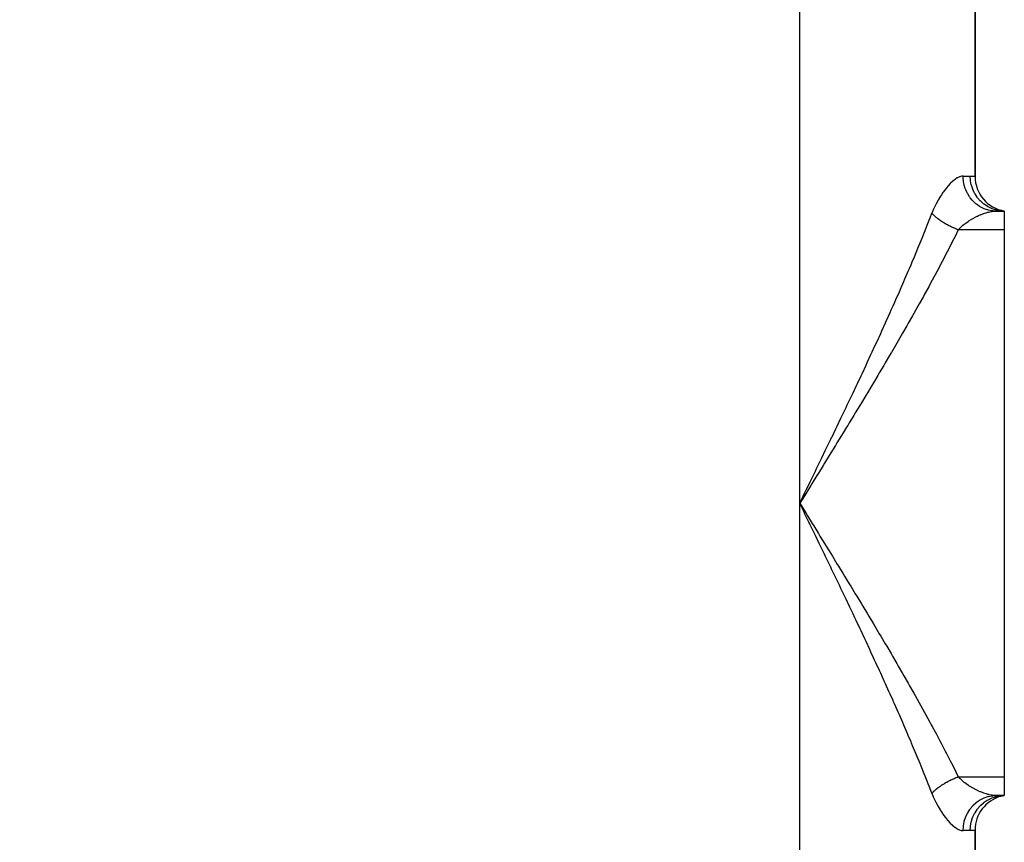
# Model space of a CAD drawing. Extents: x 24 to 1748, y -1113 to 406.
# Drawn here: x 1664 to 1748, y -385 to -315 of the extents above; entities that cross this region are included whole.
import ezdxf

# ---------------------------------------------------------------- set-up
doc = ezdxf.new("R2010")
doc.units = 0
doc.linetypes.add('DASHED', pattern=[11.05, 8.7, -2.35])
doc.layers.get('0').update_dxf_attribs({"linetype": 'CONTINUOUS'})
doc.layers.add('NEVIDI', color=4, linetype='DASHED')

msp = doc.modelspace()

# ---------------------------------------------------------------- linework, layer by layer
at = {"color": 2}
for p, q in [((1745.5, -328.04196), (1745.5, -273.95804)), ((1745.5, -273.95804), (1745.5, -328.04196)), ((1747.272548, -331), (1748, -331)), ((1747.272548, -331), (1748, -331)), ((1747.999999, -331), (1747.674309, -330.958079)), ((1747.726272, -330.986759), (1747.677633, -330.98162)), ((1747.999999, -331), (1747.685749, -330.942995)), ((1748, -331), (1747.693031, -330.934588)), ((1748, -331), (1747.726272, -330.986759)), ((1748, -331), (1748, -332.595745)), ((1748, -332.595745), (1748, -379.404255)), ((1748, -379.404255), (1748, -381)), ((1748, -381), (1747.272548, -381)), ((1747.272552, -381), (1748, -381)), ((1747.674309, -381.041921), (1747.999998, -381)), ((1747.685749, -381.057005), (1747.999999, -381)), ((1747.693031, -381.065412), (1747.999999, -381)), ((1747.710293, -381.063853), (1748, -381)), ((1745.5, -568.04196), (1745.5, -383.95804)), ((1745.5, -383.95804), (1745.5, -568.04196))]:
    msp.add_line(p, q, dxfattribs=at)
for centre, radius, start, end in [((1548, -191), 150, 180, 360), ((1748.5, -328.04196), 3, 180, 260.405932), ((1548, -476), 130, 0, 180), ((1748.5, -383.95804), 3, 105.557639, 180)]:
    msp.add_arc(centre, radius, start, end, dxfattribs=at)
at = {"layer": 'NEVIDI', "color": 7, "linetype": 'CONTINUOUS'}
for p, q in [((1730.5, -356), (1730.5, -246)), ((1743.583422, -328.446293), (1743.403955, -328.614042)), ((1743.609854, -328.423419), (1743.583422, -328.446293)), ((1743.629041, -328.407114), (1743.609854, -328.423419)), ((1743.785261, -328.283961), (1743.629041, -328.407114)), ((1743.810779, -328.265532), (1743.785261, -328.283961)), ((1743.978215, -328.157467), (1743.810779, -328.265532)), ((1744.002391, -328.143811), (1743.978215, -328.157467)), ((1744.162037, -328.067228), (1744.002391, -328.143811)), ((1744.185012, -328.058294), (1744.162037, -328.067228)), ((1744.3366, -328.014297), (1744.185012, -328.058294)), ((1744.358368, -328.010288), (1744.3366, -328.014297)), ((1744.437733, -328.001139), (1744.358368, -328.010288)), ((1744.477123, -328), (1744.437733, -328.001139)), ((1744.490097, -328.288589), (1744.477122, -328.000005)), ((1744.477123, -328), (1745.083333, -328)), ((1744.496085, -328.348749), (1744.490097, -328.288589)), ((1744.502278, -328.401494), (1744.496085, -328.348749)), ((1744.550792, -328.684173), (1744.502278, -328.401494)), ((1745.083333, -328), (1745.101391, -328.000073)), ((1745.103105, -328.348721), (1745.083333, -328)), ((1745.101391, -328.000073), (1745.261774, -328.007501)), ((1745.105112, -328.365927), (1745.103105, -328.348721)), ((1745.109572, -328.401497), (1745.105112, -328.365927)), ((1745.174234, -328.743132), (1745.109572, -328.401497)), ((1745.261774, -328.007501), (1745.282083, -328.009348)), ((1745.282083, -328.009348), (1745.380709, -328.02129)), ((1745.380709, -328.02129), (1745.396033, -328.02356)), ((1745.396033, -328.02356), (1745.409382, -328.025612)), ((1745.409382, -328.025612), (1745.475245, -328.036931)), ((1745.475245, -328.036931), (1745.48147, -328.038134)), ((1745.48147, -328.038134), (1745.5, -328.04196)), ((1742.745919, -329.407992), (1742.611525, -329.606412)), ((1742.773193, -329.369344), (1742.745919, -329.407992)), ((1742.957567, -329.121629), (1742.773193, -329.369344)), ((1742.984761, -329.087038), (1742.957567, -329.121629)), ((1743.168248, -328.866169), (1742.984761, -329.087038)), ((1743.19534, -328.835385), (1743.168248, -328.866169)), ((1743.37711, -328.640958), (1743.19534, -328.835385)), ((1743.403955, -328.614042), (1743.37711, -328.640958)), ((1744.564204, -328.74293), (1744.550792, -328.684173)), ((1744.577329, -328.795997), (1744.564204, -328.74293)), ((1744.660159, -329.067699), (1744.577329, -328.795997)), ((1744.680758, -329.124038), (1744.660159, -329.067699)), ((1744.700829, -329.175935), (1744.680758, -329.124038)), ((1744.816236, -329.432153), (1744.700829, -329.175935)), ((1745.178396, -328.759679), (1745.174234, -328.743132)), ((1745.187876, -328.795998), (1745.178396, -328.759679)), ((1745.295793, -329.124022), (1745.187876, -328.795998)), ((1745.302176, -329.140133), (1745.295793, -329.124022)), ((1745.316741, -329.175935), (1745.302176, -329.140133)), ((1745.465761, -329.485058), (1745.316741, -329.175935)), ((1742.33214, -330.065916), (1742.160744, -330.385477)), ((1742.35801, -330.020402), (1742.33214, -330.065916)), ((1742.536058, -329.723953), (1742.35801, -330.020402)), ((1742.56291, -329.681605), (1742.536058, -329.723953)), ((1742.611525, -329.606412), (1742.56291, -329.681605)), ((1744.843668, -329.485065), (1744.816236, -329.432153)), ((1744.870616, -329.534719), (1744.843668, -329.485065)), ((1745.016126, -329.77089), (1744.870616, -329.534719)), ((1745.049856, -329.81935), (1745.016126, -329.77089)), ((1745.083628, -329.865909), (1745.049856, -329.81935)), ((1745.256418, -330.078101), (1745.083628, -329.865909)), ((1745.295885, -330.121322), (1745.256418, -330.078101)), ((1745.336146, -330.163664), (1745.295885, -330.121322)), ((1745.53265, -330.348063), (1745.336146, -330.163664)), ((1745.474092, -329.499999), (1745.465761, -329.485058)), ((1745.493882, -329.534716), (1745.474092, -329.499999)), ((1745.680895, -329.819349), (1745.493882, -329.534716)), ((1745.691126, -329.833065), (1745.680895, -329.819349)), ((1745.716131, -329.865911), (1745.691126, -329.833065)), ((1745.937604, -330.12132), (1745.716131, -329.865911)), ((1745.949547, -330.133532), (1745.937604, -330.12132)), ((1745.979607, -330.16366), (1745.949547, -330.133532)), ((1746.231177, -330.385357), (1745.979607, -330.16366)), ((1741.950073, -330.83071), (1741.801658, -331.191489)), ((1741.97337, -330.778027), (1741.950073, -330.83071)), ((1742.136159, -330.434147), (1741.97337, -330.778027)), ((1742.160744, -330.385477), (1742.136159, -330.434147)), ((1745.577265, -330.385356), (1745.53265, -330.348063)), ((1745.623386, -330.422312), (1745.577265, -330.385356)), ((1745.840202, -330.576252), (1745.623386, -330.422312)), ((1745.888755, -330.606633), (1745.840202, -330.576252)), ((1745.940296, -330.637376), (1745.888755, -330.606633)), ((1746.173111, -330.758232), (1745.940296, -330.637376)), ((1746.225163, -330.781465), (1746.173111, -330.758232)), ((1746.281346, -330.805074), (1746.225163, -330.781465)), ((1746.244586, -330.395813), (1746.231177, -330.385357)), ((1746.279301, -330.422311), (1746.244586, -330.395813)), ((1746.556213, -330.606657), (1746.279301, -330.422311)), ((1746.525682, -330.890934), (1746.281346, -330.805074)), ((1746.442116, -331.142048), (1746.597679, -331.097961)), ((1746.580283, -330.906548), (1746.525682, -330.890934)), ((1746.570889, -330.615199), (1746.556213, -330.606657)), ((1746.609953, -330.637381), (1746.570889, -330.615199)), ((1746.640049, -330.922196), (1746.580283, -330.906548)), ((1746.597679, -331.097961), (1746.644508, -331.086016)), ((1746.907183, -330.781462), (1746.609953, -330.637381)), ((1746.891581, -330.972002), (1746.640049, -330.922196)), ((1746.644508, -331.086016), (1746.673822, -331.078867)), ((1746.673822, -331.078867), (1746.866692, -331.038574)), ((1746.866692, -331.038574), (1746.894563, -331.033784)), ((1746.947584, -330.97965), (1746.891581, -330.972002)), ((1746.894563, -331.033784), (1746.953337, -331.024604)), ((1746.922778, -330.787891), (1746.907183, -330.781462)), ((1746.965666, -330.805021), (1746.922778, -330.787891)), ((1747.010173, -330.986745), (1746.947584, -330.97965)), ((1746.953337, -331.024604), (1747.077616, -331.009608)), ((1747.277555, -330.906514), (1746.965666, -330.805021)), ((1747.264572, -330.999988), (1747.010173, -330.986745)), ((1747.077616, -331.009608), (1747.103944, -331.007261)), ((1747.103944, -331.007261), (1747.272546, -331)), ((1747.293854, -330.910749), (1747.277555, -330.906514)), ((1747.34012, -330.922212), (1747.293854, -330.910749)), ((1747.660926, -330.979659), (1747.34012, -330.922212)), ((1747.677633, -330.98162), (1747.660926, -330.979659)), ((1741.401354, -332.216817), (1741.568799, -331.791212)), ((1741.568799, -331.791212), (1741.652445, -331.576874)), ((1741.652445, -331.576874), (1741.801658, -331.191489)), ((1741.804447, -331.194475), (1741.801654, -331.191492)), ((1741.832522, -331.224064), (1741.804447, -331.194475)), ((1741.854058, -331.246298), (1741.832522, -331.224064)), ((1741.904469, -331.296896), (1741.854058, -331.246298)), ((1741.92097, -331.313045), (1741.904469, -331.296896)), ((1741.927195, -331.319088), (1741.92097, -331.313045)), ((1741.942734, -331.334054), (1741.927195, -331.319088)), ((1741.980265, -331.369541), (1741.942734, -331.334054)), ((1742.004137, -331.39165), (1741.980265, -331.369541)), ((1742.059782, -331.441881), (1742.004137, -331.39165)), ((1742.071052, -331.451844), (1742.059782, -331.441881)), ((1742.084743, -331.463855), (1742.071052, -331.451844)), ((1742.094873, -331.472679), (1742.084743, -331.463855)), ((1742.142838, -331.513752), (1742.094873, -331.472679)), ((1742.168873, -331.535576), (1742.142838, -331.513752)), ((1742.229334, -331.585059), (1742.168873, -331.535576)), ((1742.234173, -331.588949), (1742.229334, -331.585059)), ((1742.256386, -331.606681), (1742.234173, -331.588949)), ((1742.259886, -331.609456), (1742.256386, -331.606681)), ((1742.31916, -331.655699), (1742.259886, -331.609456)), ((1742.347132, -331.677044), (1742.31916, -331.655699)), ((1742.409308, -331.723454), (1742.347132, -331.677044)), ((1742.412002, -331.725434), (1742.409308, -331.723454)), ((1742.436745, -331.743499), (1742.412002, -331.725434)), ((1742.440938, -331.746539), (1742.436745, -331.743499)), ((1742.507834, -331.794256), (1742.440938, -331.746539)), ((1742.537634, -331.815046), (1742.507834, -331.794256)), ((1742.595329, -331.85452), (1742.537634, -331.815046)), ((1742.6065, -331.862048), (1742.595329, -331.85452)), ((1742.624182, -331.873887), (1742.6065, -331.862048)), ((1742.637044, -331.882442), (1742.624182, -331.873887)), ((1742.707629, -331.928556), (1742.637044, -331.882442)), ((1742.738996, -331.948606), (1742.707629, -331.928556)), ((1744.698436, -332.032879), (1744.911059, -331.883313)), ((1744.911059, -331.883313), (1744.943152, -331.861939)), ((1744.943152, -331.861939), (1744.969818, -331.844405)), ((1744.969818, -331.844405), (1745.162297, -331.723574)), ((1745.162297, -331.723574), (1745.195192, -331.703888)), ((1745.195192, -331.703888), (1745.385647, -331.595101)), ((1745.385647, -331.595101), (1745.416119, -331.578493)), ((1745.416119, -331.578493), (1745.44899, -331.56082)), ((1745.44899, -331.56082), (1745.669155, -331.448796)), ((1745.669155, -331.448796), (1745.70182, -331.433098)), ((1745.70182, -331.433098), (1745.803779, -331.385611)), ((1745.803779, -331.385611), (1745.920257, -331.334178)), ((1745.920257, -331.334178), (1745.952485, -331.320482)), ((1745.952485, -331.320482), (1746.168197, -331.234866)), ((1746.168197, -331.234866), (1746.200084, -331.223121)), ((1746.200084, -331.223121), (1746.211239, -331.219069)), ((1746.211239, -331.219069), (1746.411473, -331.151498)), ((1746.411473, -331.151498), (1746.442116, -331.142048)), ((1740.96435, -333.307759), (1741.226773, -332.655924)), ((1741.226773, -332.655924), (1741.312322, -332.441322)), ((1741.312322, -332.441322), (1741.401354, -332.216817)), ((1742.790844, -331.981171), (1742.738996, -331.948606)), ((1742.811245, -331.993792), (1742.790844, -331.981171)), ((1742.821142, -331.999875), (1742.811245, -331.993792)), ((1742.843315, -332.013415), (1742.821142, -331.999875)), ((1742.9171, -332.057591), (1742.843315, -332.013415)), ((1742.949814, -332.076754), (1742.9171, -332.057591)), ((1742.994801, -332.102694), (1742.949814, -332.076754)), ((1743.02504, -332.119867), (1742.994801, -332.102694)), ((1743.026066, -332.120446), (1743.02504, -332.119867)), ((1743.058297, -332.138514), (1743.026066, -332.120446)), ((1743.134745, -332.180443), (1743.058297, -332.138514)), ((1743.168568, -332.198587), (1743.134745, -332.180443)), ((1743.205669, -332.218208), (1743.168568, -332.198587)), ((1743.238032, -332.235085), (1743.205669, -332.218208)), ((1743.246142, -332.23928), (1743.238032, -332.235085)), ((1743.28043, -332.256866), (1743.246142, -332.23928)), ((1743.358966, -332.296235), (1743.28043, -332.256866)), ((1743.393688, -332.313242), (1743.358966, -332.296235)), ((1743.422183, -332.32702), (1743.393688, -332.313242)), ((1743.455151, -332.342759), (1743.422183, -332.32702)), ((1743.473106, -332.351241), (1743.455151, -332.342759)), ((1743.508143, -332.367611), (1743.473106, -332.351241)), ((1743.58827, -332.404158), (1743.508143, -332.367611)), ((1743.623587, -332.419877), (1743.58827, -332.404158)), ((1743.642916, -332.428381), (1743.623587, -332.419877)), ((1743.676443, -332.442964), (1743.642916, -332.428381)), ((1743.704257, -332.454903), (1743.676443, -332.442964)), ((1743.739812, -332.469954), (1743.704257, -332.454903)), ((1743.820925, -332.503417), (1743.739812, -332.469954)), ((1744.061993, -332.595746), (1743.782631, -333.161568)), ((1743.856611, -332.517755), (1743.820925, -332.503417)), ((1743.866358, -332.521631), (1743.856611, -332.517755)), ((1743.900145, -332.53493), (1743.866358, -332.521631)), ((1743.938, -332.549583), (1743.900145, -332.53493)), ((1743.973775, -332.563191), (1743.938, -332.549583)), ((1744.055294, -332.593324), (1743.973775, -332.563191)), ((1744.061993, -332.595746), (1744.055294, -332.593324)), ((1748, -332.595745), (1744.06199, -332.595745)), ((1744.061993, -332.595748), (1744.210409, -332.443573)), ((1744.210409, -332.443573), (1744.211716, -332.442305)), ((1744.211716, -332.442305), (1744.239868, -332.415275)), ((1744.239868, -332.415275), (1744.433336, -332.24206)), ((1744.433336, -332.24206), (1744.463181, -332.21704)), ((1744.463181, -332.21704), (1744.572803, -332.128493)), ((1744.572803, -332.128493), (1744.667293, -332.056039)), ((1744.667293, -332.056039), (1744.698436, -332.032879)), ((1740.608548, -334.177304), (1740.87673, -333.523349)), ((1740.87673, -333.523349), (1740.96435, -333.307759)), ((1743.682416, -333.362415), (1743.372285, -333.97737)), ((1743.782631, -333.161568), (1743.682416, -333.362415)), ((1740.245418, -335.049728), (1740.519083, -334.393582)), ((1740.519083, -334.393582), (1740.608548, -334.177304)), ((1743.269642, -334.178826), (1742.952267, -334.795705)), ((1743.372285, -333.97737), (1743.269642, -334.178826)), ((1740.017794, -335.589642), (1740.154195, -335.266717)), ((1740.154195, -335.266717), (1740.245418, -335.049728)), ((1742.847321, -334.997795), (1742.523083, -335.616677)), ((1742.952267, -334.795705), (1742.847321, -334.997795)), ((1739.498482, -336.803572), (1739.78239, -336.142846)), ((1739.78239, -336.142846), (1739.87523, -335.925274)), ((1739.87523, -335.925274), (1740.017794, -335.589642)), ((1742.415958, -335.819422), (1742.085197, -336.440373)), ((1742.523083, -335.616677), (1742.415958, -335.819422)), ((1739.403972, -337.022051), (1739.498482, -336.803572)), ((1741.826944, -336.920228), (1741.639005, -337.266876)), ((1741.975994, -336.643793), (1741.826944, -336.920228)), ((1742.085197, -336.440373), (1741.975994, -336.643793)), ((1739.019254, -337.904388), (1739.115294, -337.68514)), ((1739.115294, -337.68514), (1739.403972, -337.022051)), ((1741.527817, -337.470993), (1741.18489, -338.096269)), ((1741.639005, -337.266876), (1741.527817, -337.470993)), ((1738.628523, -338.789909), (1738.726024, -338.569879)), ((1738.726024, -338.569879), (1739.019254, -337.904388)), ((1741.071775, -338.301172), (1740.723221, -338.928642)), ((1741.18489, -338.096269), (1741.071775, -338.301172)), ((1738.232035, -339.678702), (1738.330774, -339.458224)), ((1738.330774, -339.458224), (1738.482863, -339.117518)), ((1738.482863, -339.117518), (1738.628523, -338.789909)), ((1740.608336, -339.134219), (1740.25432, -339.764073)), ((1740.723221, -338.928642), (1740.608336, -339.134219)), ((1737.83004, -340.570837), (1737.930284, -340.349162)), ((1737.930284, -340.349162), (1738.232035, -339.678702)), ((1740.137703, -339.970407), (1739.778491, -340.602624)), ((1740.25432, -339.764073), (1740.137703, -339.970407)), ((1737.524121, -341.244258), (1737.83004, -340.570837)), ((1739.660212, -340.80974), (1739.296019, -341.444388)), ((1739.778491, -340.602624), (1739.660212, -340.80974)), ((1737.112808, -342.142894), (1737.422587, -341.466787)), ((1737.422587, -341.466787), (1737.524121, -341.244258)), ((1739.176148, -341.652304), (1738.807172, -342.289443)), ((1739.296019, -341.444388), (1739.176148, -341.652304)), ((1736.69626, -343.045766), (1736.821002, -342.776101)), ((1736.821002, -342.776101), (1737.009974, -342.366433)), ((1737.009974, -342.366433), (1737.112808, -342.142894)), ((1738.685769, -342.498179), (1738.336329, -343.096651)), ((1738.807172, -342.289443), (1738.685769, -342.498179)), ((1736.276, -343.950085), (1736.592549, -343.26952)), ((1736.592549, -343.26952), (1736.69626, -343.045766)), ((1738.189333, -343.347414), (1737.811304, -343.989769)), ((1738.312187, -343.137875), (1738.189333, -343.347414)), ((1738.336329, -343.096651), (1738.312187, -343.137875)), ((1735.852097, -344.856244), (1736.171105, -344.174849)), ((1736.171105, -344.174849), (1736.276, -343.950085)), ((1737.687113, -344.200041), (1737.30525, -344.844391)), ((1737.811304, -343.989769), (1737.687113, -344.200041)), ((1735.42547, -345.762811), (1735.746482, -345.081154)), ((1735.746482, -345.081154), (1735.852097, -344.856244)), ((1737.180108, -345.054866), (1736.795777, -345.69928)), ((1737.30525, -344.844391), (1737.180108, -345.054866)), ((1735.058574, -346.538568), (1735.319325, -345.987592)), ((1735.319325, -345.987592), (1735.42547, -345.762811)), ((1736.669869, -345.90977), (1736.283226, -346.554357)), ((1736.795777, -345.69928), (1736.669869, -345.90977)), ((1734.56541, -347.57629), (1734.889805, -346.89431)), ((1734.889805, -346.89431), (1734.99671, -346.669046)), ((1734.99671, -346.669046), (1735.058574, -346.538568)), ((1736.156596, -346.764905), (1735.767815, -347.409721)), ((1736.283226, -346.554357), (1736.156596, -346.764905)), ((1734.132155, -348.483755), (1734.45811, -347.801377)), ((1734.45811, -347.801377), (1734.56541, -347.57629)), ((1735.640516, -347.620352), (1735.249755, -348.26547)), ((1735.767815, -347.409721), (1735.640516, -347.620352)), ((1733.696974, -349.391828), (1734.024366, -348.708973)), ((1734.024366, -348.708973), (1734.132155, -348.483755)), ((1735.121837, -348.476206), (1734.729244, -349.121698)), ((1735.249755, -348.26547), (1735.121837, -348.476206)), ((1733.259846, -350.301), (1733.58874, -349.617201)), ((1733.58874, -349.617201), (1733.696974, -349.391828)), ((1734.502801, -349.493198), (1734.206489, -349.978502)), ((1734.600505, -349.332976), (1734.502801, -349.493198)), ((1734.729244, -349.121698), (1734.600505, -349.332976)), ((1733.151417, -350.526112), (1733.223623, -350.37622)), ((1733.223623, -350.37622), (1733.259846, -350.301)), ((1734.076992, -350.190322), (1733.681689, -350.835983)), ((1734.206489, -349.978502), (1734.076992, -350.190322)), ((1732.712567, -351.43578), (1732.821608, -351.209958)), ((1732.821608, -351.209958), (1733.151417, -350.526112)), ((1733.551177, -351.048862), (1733.155026, -351.69423)), ((1733.681689, -350.835983), (1733.551177, -351.048862)), ((1732.272228, -352.346528), (1732.381575, -352.120532)), ((1732.381575, -352.120532), (1732.712567, -351.43578)), ((1733.024081, -351.907309), (1732.626673, -352.553334)), ((1733.155026, -351.69423), (1733.024081, -351.907309)), ((1731.940338, -353.031896), (1732.272228, -352.346528)), ((1732.495339, -352.766635), (1732.096809, -353.413388)), ((1732.626673, -352.553334), (1732.495339, -352.766635)), ((1731.497917, -353.944411), (1731.830719, -353.258096)), ((1731.965131, -353.626934), (1731.565608, -354.274487)), ((1731.830719, -353.258096), (1731.940338, -353.031896)), ((1732.096809, -353.413388), (1731.965131, -353.626934)), ((1731.433627, -354.488302), (1731.03324, -355.136725)), ((1731.054494, -354.858098), (1731.345384, -354.258791)), ((1731.345384, -354.258791), (1731.388024, -354.170917)), ((1731.388024, -354.170917), (1731.497917, -353.944411)), ((1731.565608, -354.274487), (1731.433627, -354.488302)), ((1730.90101, -355.350815), (1730.5, -356)), ((1730.610235, -355.77301), (1730.944333, -355.084996)), ((1731.03324, -355.136725), (1730.90101, -355.350815)), ((1730.944333, -355.084996), (1731.054494, -354.858098)), ((1730.5, -356), (1730.610235, -355.77301)), ((1730.5, -596), (1730.5, -356)), ((1730.834193, -356.688175), (1730.5, -356)), ((1730.5, -356), (1730.632253, -356.214095)), ((1730.632253, -356.214095), (1731.033234, -356.863272)), ((1730.944366, -356.915071), (1730.834193, -356.688175)), ((1731.278193, -357.602755), (1730.944366, -356.915071)), ((1731.033234, -356.863272), (1731.165342, -357.07719)), ((1731.165342, -357.07719), (1731.565601, -357.725513)), ((1731.345426, -357.741295), (1731.278193, -357.602755)), ((1731.387959, -357.82895), (1731.345426, -357.741295)), ((1731.720957, -358.515484), (1731.387959, -357.82895)), ((1731.565601, -357.725513), (1731.697428, -357.939127)), ((1731.697428, -357.939127), (1732.096803, -358.586613)), ((1731.830665, -358.741794), (1731.720957, -358.515484)), ((1732.162838, -359.427487), (1731.830665, -358.741794)), ((1732.096803, -358.586613), (1732.228314, -358.799956)), ((1732.228314, -358.799956), (1732.62667, -359.446667)), ((1732.27225, -359.653519), (1732.162838, -359.427487)), ((1732.603452, -360.338368), (1732.27225, -359.653519)), ((1732.62667, -359.446667), (1732.757819, -359.65976)), ((1732.757819, -359.65976), (1733.155024, -360.305771)), ((1732.712519, -360.564121), (1732.603452, -360.338368)), ((1733.042771, -361.248472), (1732.712519, -360.564121)), ((1733.155024, -360.305771), (1733.285768, -360.518639)), ((1733.285768, -360.518639), (1733.681687, -361.164019)), ((1733.151412, -361.473877), (1733.042771, -361.248472)), ((1733.681687, -361.164019), (1733.811831, -361.376437)), ((1733.811831, -361.376437), (1734.206484, -362.021496)), ((1733.223626, -361.623786), (1733.151412, -361.473877)), ((1733.480374, -362.157329), (1733.223626, -361.623786)), ((1733.588742, -362.382803), (1733.480374, -362.157329)), ((1734.206484, -362.021496), (1734.336031, -362.233559)), ((1734.336031, -362.233559), (1734.502823, -362.506843)), ((1733.916509, -363.065867), (1733.588742, -362.382803)), ((1734.024367, -363.291029), (1733.916509, -363.065867)), ((1734.502823, -362.506843), (1734.729236, -362.878292)), ((1734.729236, -362.878292), (1734.857473, -363.088932)), ((1734.857473, -363.088932), (1735.24975, -363.734522)), ((1734.35074, -363.973621), (1734.024367, -363.291029)), ((1735.24975, -363.734522), (1735.3774, -363.945031)), ((1735.3774, -363.945031), (1735.767813, -364.590274)), ((1734.458111, -364.198624), (1734.35074, -363.973621)), ((1734.782961, -364.880817), (1734.458111, -364.198624)), ((1735.767813, -364.590274), (1735.894827, -364.800676)), ((1735.894827, -364.800676), (1736.283225, -365.445642)), ((1734.889805, -365.105691), (1734.782961, -364.880817)), ((1735.058574, -365.461432), (1734.889805, -365.105691)), ((1735.21313, -365.787809), (1735.058574, -365.461432)), ((1736.283225, -365.445642), (1736.409554, -365.65596)), ((1735.319342, -366.012443), (1735.21313, -365.787809)), ((1735.640885, -366.694298), (1735.319342, -366.012443)), ((1736.409554, -365.65596), (1736.795777, -366.300721)), ((1736.795777, -366.300721), (1736.921361, -366.51097)), ((1735.746482, -366.918846), (1735.640885, -366.694298)), ((1736.066094, -367.600495), (1735.746482, -366.918846)), ((1736.921361, -366.51097), (1737.30525, -367.155611)), ((1737.30525, -367.155611), (1737.430049, -367.365839)), ((1736.171106, -367.825151), (1736.066094, -367.600495)), ((1736.488396, -368.506167), (1736.171106, -367.825151)), ((1737.430049, -367.365839), (1737.811278, -368.010188)), ((1737.811278, -368.010188), (1737.934917, -368.219889)), ((1736.592549, -368.73048), (1736.488396, -368.506167)), ((1736.821003, -369.223901), (1736.592549, -368.73048)), ((1737.934917, -368.219889), (1738.312139, -368.862043)), ((1738.312139, -368.862043), (1738.336315, -368.903325)), ((1738.336315, -368.903325), (1738.434332, -369.070853)), ((1736.907025, -369.41021), (1736.821003, -369.223901)), ((1737.009973, -369.633566), (1736.907025, -369.41021)), ((1737.320749, -370.310485), (1737.009973, -369.633566)), ((1738.434332, -369.070853), (1738.807141, -369.710503)), ((1738.807141, -369.710503), (1738.927844, -369.918469)), ((1737.422587, -370.533213), (1737.320749, -370.310485)), ((1737.72946, -371.207255), (1737.422587, -370.533213)), ((1738.927844, -369.918469), (1739.296004, -370.555585)), ((1739.296004, -370.555585), (1739.41516, -370.762729)), ((1737.829995, -371.429066), (1737.72946, -371.207255)), ((1738.132862, -372.100403), (1737.829995, -371.429066)), ((1739.41516, -370.762729), (1739.778487, -371.397369)), ((1739.778487, -371.397369), (1739.896035, -371.603713)), ((1738.232035, -372.321298), (1738.132862, -372.100403)), ((1738.482866, -372.882489), (1738.232035, -372.321298)), ((1739.896035, -371.603713), (1740.254324, -372.235936)), ((1740.254324, -372.235936), (1740.370192, -372.441497)), ((1738.530994, -372.990592), (1738.482866, -372.882489)), ((1738.628523, -373.210091), (1738.530994, -372.990592)), ((1738.922937, -373.876379), (1738.628523, -373.210091)), ((1740.370192, -372.441497), (1740.723224, -373.071363)), ((1740.723224, -373.071363), (1740.837309, -373.276105)), ((1739.019254, -374.095612), (1738.922937, -373.876379)), ((1740.837309, -373.276105), (1741.184852, -373.903664)), ((1741.184852, -373.903664), (1741.297149, -374.107732)), ((1739.309177, -374.759515), (1739.019254, -374.095612)), ((1739.403973, -374.97795), (1739.309177, -374.759515)), ((1741.297149, -374.107732), (1741.639006, -374.733128)), ((1741.639006, -374.733128), (1741.749369, -374.936435)), ((1739.689191, -375.639504), (1739.403973, -374.97795)), ((1739.78239, -375.857155), (1739.689191, -375.639504)), ((1741.749369, -374.936435), (1741.826943, -375.079772)), ((1741.826943, -375.079772), (1742.085158, -375.559554)), ((1742.085158, -375.559554), (1742.193526, -375.762182)), ((1740.017819, -376.410417), (1739.78239, -375.857155)), ((1740.062907, -376.516963), (1740.017819, -376.410417)), ((1740.154195, -376.733283), (1740.062907, -376.516963)), ((1742.193526, -375.762182), (1742.523061, -376.383283)), ((1742.523061, -376.383283), (1742.629324, -376.585225)), ((1742.629324, -376.585225), (1742.952261, -377.204283)), ((1740.429309, -377.390289), (1740.154195, -376.733283)), ((1740.519083, -377.606418), (1740.429309, -377.390289)), ((1742.952261, -377.204283), (1743.056313, -377.405559)), ((1743.056313, -377.405559), (1743.372289, -378.02264)), ((1740.788791, -378.261253), (1740.519083, -377.606418)), ((1740.876732, -378.476655), (1740.788791, -378.261253)), ((1743.372289, -378.02264), (1743.474007, -378.223273)), ((1743.474007, -378.223273), (1743.782636, -378.838443)), ((1741.140763, -379.129386), (1740.876732, -378.476655)), ((1743.782636, -378.838443), (1743.88231, -379.039299)), ((1743.88231, -379.039299), (1744.061991, -379.404254)), ((1741.226775, -379.344082), (1741.140763, -379.129386)), ((1741.401352, -379.783179), (1741.226775, -379.344082)), ((1741.484686, -379.994431), (1741.401352, -379.783179)), ((1742.843315, -379.986585), (1742.875587, -379.967098)), ((1742.875587, -379.967098), (1742.949814, -379.923246)), ((1742.949814, -379.923246), (1742.963566, -379.915266)), ((1742.963566, -379.915266), (1742.982641, -379.904271)), ((1742.982641, -379.904271), (1742.994757, -379.897331)), ((1742.994757, -379.897331), (1743.058296, -379.861487)), ((1743.058296, -379.861487), (1743.091761, -379.842974)), ((1743.091761, -379.842974), (1743.168567, -379.801414)), ((1743.168567, -379.801414), (1743.173461, -379.798809)), ((1743.173461, -379.798809), (1743.202539, -379.783436)), ((1743.202539, -379.783436), (1743.205726, -379.781763)), ((1743.205726, -379.781763), (1743.28043, -379.743135)), ((1743.28043, -379.743135), (1743.314787, -379.725757)), ((1743.314787, -379.725757), (1743.389212, -379.688937)), ((1743.389212, -379.688937), (1743.393688, -379.686758)), ((1743.393688, -379.686758), (1743.422231, -379.672957)), ((1743.422231, -379.672957), (1743.428493, -379.669951)), ((1743.428493, -379.669951), (1743.508144, -379.632389)), ((1743.508144, -379.632389), (1743.543272, -379.616215)), ((1743.543272, -379.616215), (1743.609385, -379.586416)), ((1743.609385, -379.586416), (1743.623588, -379.580122)), ((1743.623588, -379.580122), (1743.642922, -379.571616)), ((1743.642922, -379.571616), (1743.658958, -379.564615)), ((1743.658958, -379.564615), (1743.739813, -379.530045)), ((1743.739813, -379.530045), (1743.775399, -379.515215)), ((1743.775399, -379.515215), (1743.83252, -379.491899)), ((1743.83252, -379.491899), (1743.856611, -379.482245)), ((1743.856611, -379.482245), (1743.866337, -379.478378)), ((1743.866337, -379.478378), (1743.892331, -379.468127)), ((1743.892331, -379.468127), (1743.973775, -379.436809)), ((1743.973775, -379.436809), (1744.009564, -379.423431)), ((1744.009564, -379.423431), (1744.057191, -379.405989)), ((1744.057191, -379.405989), (1744.061991, -379.404254)), ((1744.06199, -379.404255), (1748, -379.404255)), ((1744.210478, -379.556504), (1744.061993, -379.40426)), ((1744.239177, -379.584078), (1744.210478, -379.556504)), ((1744.26748, -379.610754), (1744.239177, -379.584078)), ((1744.46165, -379.781698), (1744.26748, -379.610754)), ((1744.49169, -379.806494), (1744.46165, -379.781698)), ((1744.572802, -379.871516), (1744.49169, -379.806494)), ((1744.69602, -379.965345), (1744.572802, -379.871516)), ((1744.727247, -379.988253), (1744.69602, -379.965345)), ((1741.568798, -380.208787), (1741.484686, -379.994431)), ((1741.801658, -380.808511), (1741.568798, -380.208787)), ((1741.801658, -380.808509), (1741.805556, -380.804347)), ((1741.801658, -380.808511), (1741.926487, -381.114951)), ((1741.805556, -380.804347), (1741.854061, -380.753702)), ((1741.854061, -380.753702), (1741.875964, -380.731476)), ((1741.875964, -380.731476), (1741.899496, -380.708012)), ((1741.899496, -380.708012), (1741.920959, -380.686968)), ((1741.920959, -380.686968), (1741.927197, -380.680912)), ((1741.927197, -380.680912), (1741.950277, -380.658741)), ((1741.950277, -380.658741), (1742.004139, -380.608349)), ((1742.004139, -380.608349), (1742.028367, -380.58626)), ((1742.028367, -380.58626), (1742.047584, -380.56898)), ((1742.047584, -380.56898), (1742.071058, -380.548151)), ((1742.071058, -380.548151), (1742.084746, -380.536143)), ((1742.084746, -380.536143), (1742.110048, -380.514202)), ((1742.110048, -380.514202), (1742.168876, -380.464422)), ((1742.168876, -380.464422), (1742.195225, -380.442655)), ((1742.195225, -380.442655), (1742.208789, -380.431573)), ((1742.208789, -380.431573), (1742.234212, -380.411019)), ((1742.234212, -380.411019), (1742.256389, -380.393316)), ((1742.256389, -380.393316), (1742.283765, -380.371745)), ((1742.283765, -380.371745), (1742.347134, -380.322954)), ((1742.347134, -380.322954), (1742.375439, -380.301652)), ((1742.375439, -380.301652), (1742.382192, -380.296614)), ((1742.382192, -380.296614), (1742.409358, -380.276508)), ((1742.409358, -380.276508), (1742.440941, -380.253459)), ((1742.440941, -380.253459), (1742.470146, -380.232446)), ((1742.470146, -380.232446), (1742.537635, -380.184953)), ((1742.537635, -380.184953), (1742.566562, -380.165035)), ((1742.566562, -380.165035), (1742.567649, -380.164292)), ((1742.567649, -380.164292), (1742.595291, -380.145506)), ((1742.595291, -380.145506), (1742.637045, -380.117557)), ((1742.637045, -380.117557), (1742.667891, -380.097233)), ((1742.667891, -380.097233), (1742.738996, -380.051394)), ((1742.738996, -380.051394), (1742.76079, -380.037619)), ((1742.76079, -380.037619), (1742.770583, -380.03147)), ((1742.770583, -380.03147), (1742.790897, -380.018796)), ((1742.790897, -380.018796), (1742.843315, -379.986585)), ((1744.939829, -380.135866), (1744.727247, -379.988253)), ((1744.969964, -380.155695), (1744.939829, -380.135866)), ((1744.972082, -380.157079), (1744.969964, -380.155695)), ((1745.191145, -380.293703), (1744.972082, -380.157079)), ((1745.224056, -380.313163), (1745.191145, -380.293703)), ((1745.385638, -380.404894), (1745.224056, -380.313163)), ((1745.44492, -380.437004), (1745.385638, -380.404894)), ((1745.477732, -380.454427), (1745.44492, -380.437004)), ((1745.697618, -380.564895), (1745.477732, -380.454427)), ((1745.730203, -380.580351), (1745.697618, -380.564895)), ((1745.803721, -380.614362), (1745.730203, -380.580351)), ((1745.948028, -380.677638), (1745.803721, -380.614362)), ((1745.980269, -380.691139), (1745.948028, -380.677638)), ((1746.195281, -380.775125), (1745.980269, -380.691139)), ((1746.211138, -380.780894), (1746.195281, -380.775125)), ((1746.226981, -380.786598), (1746.211138, -380.780894)), ((1746.437294, -380.85648), (1746.226981, -380.786598)), ((1741.926487, -381.114951), (1741.949505, -381.167994)), ((1741.949505, -381.167994), (1742.110561, -381.514343)), ((1742.110561, -381.514343), (1742.134887, -381.56332)), ((1742.134887, -381.56332), (1742.304453, -381.884649)), ((1745.336131, -381.836354), (1745.577269, -381.614643)), ((1745.577269, -381.614643), (1745.618295, -381.581692)), ((1745.618295, -381.581692), (1745.623369, -381.577704)), ((1745.623369, -381.577704), (1745.888758, -381.393367)), ((1745.888758, -381.393367), (1745.933523, -381.366579)), ((1745.933523, -381.366579), (1745.940275, -381.362638)), ((1745.940275, -381.362638), (1746.225164, -381.218536)), ((1745.979606, -381.836344), (1746.217882, -381.625148)), ((1746.217882, -381.625148), (1746.231193, -381.614642)), ((1746.225164, -381.218536), (1746.272836, -381.198406)), ((1746.231193, -381.614642), (1746.279293, -381.577703)), ((1746.272836, -381.198406), (1746.281326, -381.194934)), ((1746.279293, -381.577703), (1746.541669, -381.401934)), ((1746.281326, -381.194934), (1746.580281, -381.093453)), ((1746.467863, -380.8657), (1746.437294, -380.85648)), ((1746.597763, -380.90206), (1746.467863, -380.8657)), ((1746.541669, -381.401934), (1746.556197, -381.393364)), ((1746.556197, -381.393364), (1746.609941, -381.362639)), ((1746.580281, -381.093453), (1746.630007, -381.080329)), ((1746.669338, -380.920056), (1746.597763, -380.90206)), ((1746.609941, -381.362639), (1746.891531, -381.225098)), ((1746.630007, -381.080329), (1746.63999, -381.077819)), ((1746.63999, -381.077819), (1746.947583, -381.02035)), ((1746.698527, -380.926957), (1746.669338, -380.920056)), ((1746.890594, -380.96555), (1746.698527, -380.926957)), ((1746.918293, -380.970075), (1746.890594, -380.96555)), ((1746.891531, -381.225098), (1746.907186, -381.218537)), ((1746.907186, -381.218537), (1746.965803, -381.194929)), ((1746.953286, -380.975388), (1746.918293, -380.970075)), ((1746.947583, -381.02035), (1746.998553, -381.014457)), ((1747.100643, -380.992462), (1746.953286, -380.975388)), ((1746.965803, -381.194929), (1747.261427, -381.097787)), ((1746.998553, -381.014457), (1747.010148, -381.013257)), ((1747.010148, -381.013257), (1747.272552, -381)), ((1747.126873, -380.994532), (1747.100643, -380.992462)), ((1747.272552, -381), (1747.126873, -380.994532)), ((1747.261427, -381.097787), (1747.277514, -381.093505)), ((1747.277514, -381.093505), (1747.340086, -381.0778)), ((1747.340086, -381.0778), (1747.644239, -381.022411)), ((1747.644239, -381.022411), (1747.660967, -381.020348)), ((1747.660967, -381.020348), (1747.726229, -381.013257)), ((1747.726229, -381.013257), (1747.999998, -381)), ((1742.304453, -381.884649), (1742.330155, -381.930599)), ((1742.330155, -381.930599), (1742.506542, -382.228842)), ((1742.506542, -382.228842), (1742.533214, -382.271522)), ((1742.533214, -382.271522), (1742.61152, -382.393453)), ((1742.61152, -382.393453), (1742.71525, -382.547679)), ((1744.843667, -382.514938), (1744.869467, -382.467355)), ((1744.869467, -382.467355), (1744.870657, -382.465207)), ((1744.870657, -382.465207), (1745.049856, -382.180652)), ((1745.049856, -382.180652), (1745.08139, -382.137121)), ((1745.08139, -382.137121), (1745.083707, -382.133987)), ((1745.083707, -382.133987), (1745.295888, -381.878679)), ((1745.295888, -381.878679), (1745.332438, -381.840168)), ((1745.332438, -381.840168), (1745.336131, -381.836354)), ((1745.46577, -382.514945), (1745.493901, -382.465265)), ((1745.493901, -382.465265), (1745.670736, -382.194446)), ((1745.670736, -382.194446), (1745.680902, -382.180655)), ((1745.680902, -382.180655), (1745.716138, -382.134098)), ((1745.716138, -382.134098), (1745.925743, -381.890952)), ((1745.925743, -381.890952), (1745.937606, -381.87868)), ((1745.937606, -381.87868), (1745.979606, -381.836344)), ((1742.71525, -382.547679), (1742.742598, -382.587025)), ((1742.742598, -382.587025), (1742.92689, -382.838619)), ((1742.92689, -382.838619), (1742.954273, -382.874038)), ((1742.954273, -382.874038), (1743.137571, -383.098405)), ((1743.137571, -383.098405), (1743.164744, -383.129813)), ((1743.164744, -383.129813), (1743.34667, -383.327958)), ((1743.34667, -383.327958), (1743.373406, -383.355291)), ((1744.502508, -383.596679), (1744.564204, -383.257072)), ((1744.564204, -383.257072), (1744.577307, -383.204087)), ((1744.577307, -383.204087), (1744.577369, -383.203847)), ((1744.577369, -383.203847), (1744.680757, -382.875964)), ((1744.680757, -382.875964), (1744.700369, -382.825225)), ((1744.700369, -382.825225), (1744.700825, -382.824075)), ((1744.700825, -382.824075), (1744.843667, -382.514938)), ((1745.10958, -383.598505), (1745.170117, -383.273659)), ((1745.170117, -383.273659), (1745.17424, -383.256873)), ((1745.17424, -383.256873), (1745.187885, -383.204007)), ((1745.187885, -383.204007), (1745.289539, -382.892033)), ((1745.289539, -382.892033), (1745.295799, -382.875963)), ((1745.295799, -382.875963), (1745.316741, -382.824067)), ((1745.316741, -382.824067), (1745.457483, -382.53001)), ((1745.457483, -382.53001), (1745.46577, -382.514945)), ((1743.373406, -383.355291), (1743.552907, -383.526699)), ((1743.552907, -383.526699), (1743.579421, -383.550193)), ((1743.579421, -383.550193), (1743.629041, -383.592873)), ((1743.629041, -383.592873), (1743.755579, -383.693973)), ((1743.755579, -383.693973), (1743.781198, -383.713044)), ((1743.781198, -383.713044), (1743.950155, -383.826046)), ((1743.950155, -383.826046), (1743.97453, -383.84041)), ((1743.97453, -383.84041), (1744.135566, -383.921815)), ((1744.135566, -383.921815), (1744.158775, -383.931478)), ((1744.158775, -383.931478), (1744.311856, -383.980416)), ((1744.311856, -383.980416), (1744.333847, -383.985162)), ((1744.333847, -383.985162), (1744.437733, -383.998862)), ((1744.437733, -383.998862), (1744.477123, -384)), ((1744.477121, -384), (1744.477123, -383.996709)), ((1744.477123, -383.996709), (1744.496085, -383.651254)), ((1745.083333, -384), (1744.477123, -384)), ((1744.496085, -383.651254), (1744.502288, -383.598428)), ((1744.502288, -383.598428), (1744.502508, -383.596679)), ((1745.083333, -384), (1745.101207, -383.668486)), ((1745.240572, -383.994204), (1745.083333, -384)), ((1745.101207, -383.668486), (1745.103115, -383.651282)), ((1745.103115, -383.651282), (1745.10958, -383.598505)), ((1745.261774, -383.992499), (1745.240572, -383.994204)), ((1745.380709, -383.97871), (1745.261774, -383.992499)), ((1745.381774, -383.978556), (1745.380709, -383.97871)), ((1745.396033, -383.97644), (1745.381774, -383.978556)), ((1745.468123, -383.964409), (1745.396033, -383.97644)), ((1745.475245, -383.963069), (1745.468123, -383.964409)), ((1745.4998, -383.958085), (1745.475245, -383.963069)), ((1745.5, -383.95804), (1745.4998, -383.958085))]:
    msp.add_line(p, q, dxfattribs=at)

doc.saveas('drawing.dxf')
